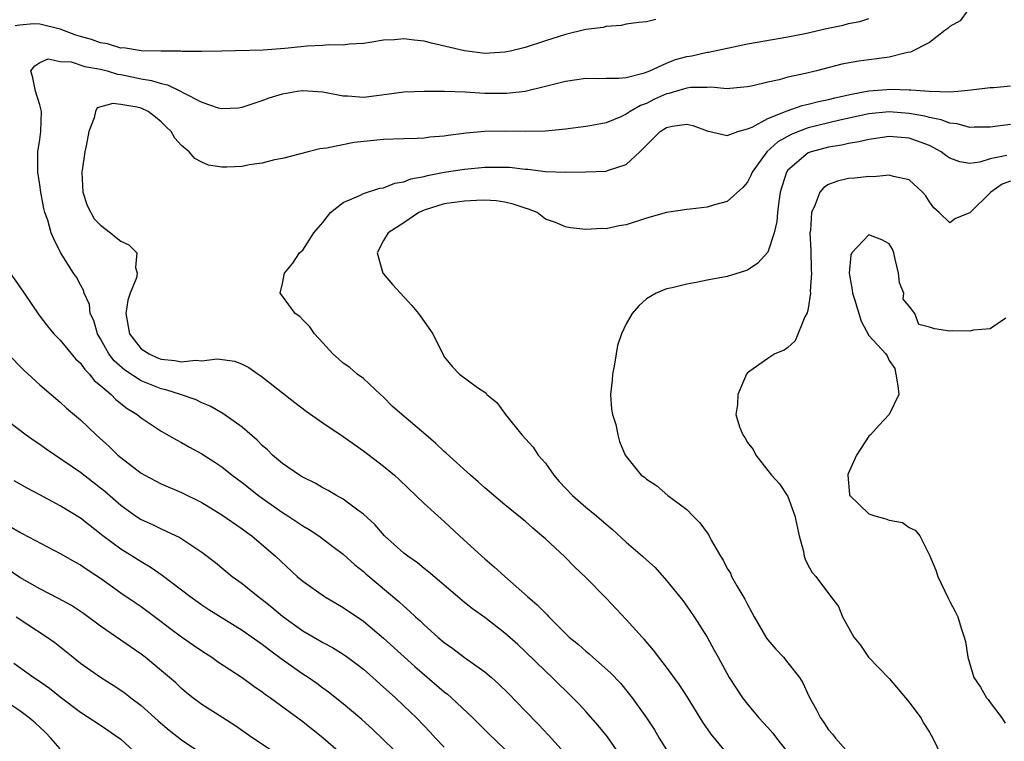
# Model space of a CAD drawing. Units: inches. Extents: x 2532000 to 2535000, y 1554000 to 1557000.
# Drawn here: x 2532231 to 2532328, y 1554123 to 1554194 of the extents above; entities that cross this region are included whole.
import ezdxf

# ---------------------------------------------------------------- set-up
doc = ezdxf.new("R2010")
doc.units = ezdxf.units.IN
doc.header["$MEASUREMENT"] = 0
doc.layers.add('LD25321554_2ft', color=135, linetype='Continuous')

msp = doc.modelspace()

# ---------------------------------------------------------------- linework, layer by layer
at = {"layer": 'LD25321554_2ft'}
for points, elevation in [([(2532324.797, 1554195), (2532324.045, 1554193.955), (2532323, 1554193.395), (2532322.811, 1554193.189), (2532322.511, 1554193), (2532321, 1554191.823), (2532319.131, 1554190.869), (2532318.831, 1554190.831), (2532317, 1554190.372), (2532315.808, 1554190.192), (2532315, 1554190.108), (2532314.018, 1554189.982), (2532312.342, 1554189.658), (2532309.809, 1554189), (2532308.747, 1554188.747), (2532307, 1554188.374), (2532306.133, 1554188.133), (2532305, 1554187.896), (2532303.522, 1554187.523), (2532303, 1554187.411), (2532301.252, 1554187.252), (2532301, 1554187.213), (2532299.378, 1554187.378), (2532299, 1554187.348), (2532297.351, 1554187.35), (2532297, 1554187.302), (2532295.959, 1554187), (2532295.23, 1554186.77), (2532295, 1554186.73), (2532293.809, 1554186.191), (2532293, 1554185.788), (2532292.411, 1554185.589), (2532291.396, 1554185), (2532291, 1554184.721), (2532290.47, 1554184.47), (2532289, 1554183.87), (2532287.591, 1554183.591), (2532287, 1554183.499), (2532285, 1554183.241), (2532283, 1554183.046), (2532281, 1554183.007), (2532279.044, 1554183.044), (2532277, 1554183.007), (2532275.155, 1554182.845), (2532273.38, 1554182.619), (2532273, 1554182.548), (2532271.565, 1554182.435), (2532271, 1554182.35), (2532270.315, 1554182.315), (2532269, 1554182.292), (2532267, 1554182.225), (2532264.073, 1554181.927), (2532261.353, 1554181.353), (2532260.705, 1554181.295), (2532259.521, 1554181), (2532257, 1554180.322), (2532256.194, 1554180.194), (2532255, 1554179.888), (2532253.698, 1554179.698), (2532253, 1554179.558), (2532251.485, 1554179.485), (2532251, 1554179.492), (2532249.685, 1554179.685), (2532249, 1554179.981), (2532248.334, 1554180.334), (2532247.755, 1554181), (2532247, 1554181.615), (2532246.35, 1554182.35), (2532245.987, 1554183), (2532245.475, 1554183.475), (2532245, 1554183.98), (2532244.422, 1554184.422), (2532243.719, 1554185), (2532243, 1554185.306), (2532242.584, 1554185.416), (2532241, 1554185.688), (2532240.215, 1554185.785), (2532238.667, 1554185.333), (2532238.493, 1554185), (2532238.363, 1554184.364), (2532237.824, 1554183), (2532237.588, 1554181.588), (2532237.43, 1554181), (2532237.169, 1554179.169), (2532237.13, 1554179), (2532237.245, 1554177), (2532237.679, 1554175.679), (2532238.363, 1554174.363), (2532239, 1554173.731), (2532239.979, 1554173), (2532240.526, 1554172.526), (2532241, 1554172.147), (2532241.804, 1554171.804), (2532242.569, 1554171), (2532242.45, 1554169.55), (2532242.623, 1554169), (2532242.543, 1554168.543), (2532241.918, 1554167), (2532241.693, 1554166.307), (2532241.508, 1554165), (2532241.864, 1554163), (2532243, 1554161.524), (2532243.797, 1554161), (2532244.633, 1554160.634), (2532245, 1554160.491), (2532246.353, 1554160.353), (2532247, 1554160.213), (2532248.378, 1554160.378), (2532249, 1554160.317), (2532250.532, 1554160.532), (2532252.289, 1554160.289), (2532253, 1554159.994), (2532253.652, 1554159.652), (2532254.574, 1554159), (2532254.837, 1554158.837), (2532258.209, 1554156.209), (2532259.348, 1554155.348), (2532261, 1554154.198), (2532263, 1554152.841), (2532265, 1554151.422), (2532267, 1554149.896), (2532268.062, 1554149), (2532268.557, 1554148.557), (2532271, 1554146.223), (2532272.685, 1554144.685), (2532273, 1554144.418), (2532274.52, 1554143), (2532276.699, 1554141), (2532277, 1554140.734), (2532277.952, 1554139.952), (2532278.991, 1554139), (2532281.241, 1554137), (2532282.201, 1554136.201), (2532283, 1554135.347), (2532283.188, 1554135.187), (2532283.355, 1554135), (2532285.369, 1554133), (2532286.27, 1554132.27), (2532287, 1554131.597), (2532287.336, 1554131.336), (2532287.697, 1554131), (2532289.46, 1554129.46), (2532290.421, 1554128.421), (2532291.329, 1554127.329), (2532291.581, 1554127), (2532293.007, 1554125.007), (2532293.805, 1554123.805), (2532294.271, 1554123), (2532295, 1554121.839)], 7570), ([(2532293.925, 1554194.075), (2532293, 1554193.844), (2532292.218, 1554193.782), (2532291, 1554193.611), (2532290.494, 1554193.506), (2532289, 1554193.394), (2532288.714, 1554193.285), (2532287, 1554193.084), (2532285, 1554192.593), (2532283, 1554191.973), (2532281, 1554191.328), (2532279.699, 1554191), (2532279, 1554190.841), (2532277, 1554190.731), (2532275, 1554190.982), (2532271.741, 1554191.741), (2532271, 1554191.932), (2532270.035, 1554192.035), (2532269, 1554192.181), (2532268.09, 1554192.091), (2532267, 1554192.045), (2532265.832, 1554191.832), (2532265, 1554191.708), (2532263.634, 1554191.635), (2532263, 1554191.555), (2532261.578, 1554191.578), (2532261, 1554191.52), (2532259.433, 1554191.433), (2532257.218, 1554191.218), (2532255.069, 1554191.069), (2532251, 1554190.948), (2532249, 1554190.925), (2532247.08, 1554190.92), (2532246.95, 1554190.95), (2532245, 1554190.942), (2532243.017, 1554190.983), (2532241.27, 1554191.27), (2532241, 1554191.265), (2532239.688, 1554191.688), (2532239, 1554191.782), (2532238.104, 1554192.104), (2532237, 1554192.403), (2532236.544, 1554192.544), (2532235, 1554193.125), (2532233, 1554193.631), (2532232.357, 1554193.643), (2532231, 1554193.535), (2532230.536, 1554193.464)], 7566), ([(2532290.775, 1554120.775), (2532289.14, 1554123.14), (2532288.234, 1554124.234), (2532287, 1554125.634), (2532286.349, 1554126.349), (2532285.72, 1554127), (2532283.682, 1554129), (2532283, 1554129.629), (2532281, 1554131.583), (2532280.264, 1554132.264), (2532279, 1554133.391), (2532277, 1554134.921), (2532275.791, 1554135.791), (2532275, 1554136.417), (2532274.292, 1554137), (2532271.451, 1554139.451), (2532271, 1554139.787), (2532270.344, 1554140.344), (2532269.393, 1554141), (2532269, 1554141.312), (2532267.099, 1554143), (2532266.119, 1554144.12), (2532265, 1554145.147), (2532264.459, 1554145.541), (2532263, 1554146.649), (2532262.35, 1554147), (2532261.501, 1554147.5), (2532261, 1554147.757), (2532260.229, 1554148.229), (2532259, 1554148.81), (2532258.889, 1554148.89), (2532258.689, 1554149), (2532257, 1554150.176), (2532256.018, 1554151), (2532255.506, 1554151.506), (2532255, 1554151.931), (2532254.485, 1554152.485), (2532253, 1554153.745), (2532251.1, 1554155.1), (2532249.849, 1554155.849), (2532249, 1554156.18), (2532248.456, 1554156.456), (2532246.892, 1554157), (2532245.465, 1554157.465), (2532245, 1554157.559), (2532243, 1554158.357), (2532241.388, 1554159.388), (2532240.329, 1554160.329), (2532239.82, 1554161), (2532239, 1554162.5), (2532238.697, 1554163), (2532238.32, 1554164.32), (2532237.983, 1554165), (2532237.887, 1554165.887), (2532237.375, 1554167), (2532237.311, 1554167.311), (2532237, 1554167.84), (2532236.609, 1554168.609), (2532236.333, 1554169), (2532235.035, 1554171.035), (2532234.38, 1554172.38), (2532234.126, 1554173), (2532233.771, 1554174.229), (2532233.488, 1554175), (2532233.38, 1554175.38), (2532233.08, 1554177), (2532233, 1554177.722), (2532232.782, 1554179), (2532232.802, 1554181), (2532233, 1554182.207), (2532233.091, 1554183), (2532233.15, 1554185), (2532233, 1554185.657), (2532232.555, 1554187), (2532232.306, 1554188.306), (2532232.1, 1554189), (2532232.481, 1554189.519), (2532233, 1554189.849), (2532233.816, 1554190.184), (2532235, 1554189.922), (2532236.097, 1554189.903), (2532237.431, 1554189.43), (2532239, 1554189.164), (2532239.643, 1554189), (2532240.678, 1554188.678), (2532241, 1554188.651), (2532243, 1554188.229), (2532244.052, 1554188.053), (2532245, 1554187.743), (2532245.627, 1554187.627), (2532246.899, 1554187), (2532247.133, 1554186.867), (2532249, 1554185.909), (2532250.643, 1554185.357), (2532251, 1554185.281), (2532252.652, 1554185.348), (2532253, 1554185.4), (2532255, 1554186.065), (2532255.674, 1554186.326), (2532257, 1554186.745), (2532258.458, 1554187), (2532259, 1554187.076), (2532261, 1554186.946), (2532263, 1554186.55), (2532263.463, 1554186.537), (2532265, 1554186.412), (2532265.534, 1554186.466), (2532267.311, 1554186.689), (2532269, 1554186.937), (2532271, 1554187.004), (2532273.007, 1554186.993), (2532275.067, 1554186.933), (2532277, 1554186.811), (2532279, 1554186.787), (2532279.204, 1554186.796), (2532281, 1554187.012), (2532283, 1554187.479), (2532283.665, 1554187.665), (2532285, 1554188.002), (2532287, 1554188.291), (2532288.252, 1554188.251), (2532289, 1554188.27), (2532290.271, 1554188.271), (2532291, 1554188.363), (2532292.8, 1554188.8), (2532293.324, 1554189), (2532295, 1554189.763), (2532295.886, 1554190.114), (2532297, 1554190.431), (2532297.491, 1554190.509), (2532299, 1554190.849), (2532299.139, 1554190.861), (2532303, 1554191.687), (2532307, 1554192.362), (2532308.701, 1554192.7), (2532310.813, 1554193.187), (2532312.464, 1554193.536), (2532313, 1554193.684), (2532314.11, 1554193.89), (2532315, 1554194.188)], 7568), ([(2532301, 1554121.473), (2532299.407, 1554123.407), (2532298.579, 1554124.579), (2532297.047, 1554127.048), (2532296.259, 1554128.259), (2532295, 1554130.035), (2532294.235, 1554131), (2532293.709, 1554131.709), (2532292.779, 1554132.779), (2532292.563, 1554133), (2532291, 1554134.738), (2532289, 1554136.86), (2532287, 1554138.887), (2532285.92, 1554139.92), (2532284.927, 1554140.927), (2532283, 1554142.701), (2532282.663, 1554143), (2532281.756, 1554143.756), (2532281, 1554144.452), (2532280.704, 1554144.704), (2532279, 1554146.073), (2532277, 1554147.757), (2532276.36, 1554148.36), (2532275.609, 1554149), (2532273.191, 1554151.191), (2532273, 1554151.341), (2532272.152, 1554152.152), (2532271.182, 1554153), (2532268.804, 1554155), (2532267.851, 1554155.85), (2532267, 1554156.721), (2532266.676, 1554157), (2532265, 1554158.564), (2532264.378, 1554159), (2532263.649, 1554159.648), (2532263, 1554160.105), (2532262.536, 1554160.536), (2532261.964, 1554161), (2532261, 1554162.091), (2532260.147, 1554163), (2532259.696, 1554163.696), (2532259, 1554164.367), (2532258.704, 1554164.704), (2532258.252, 1554165), (2532257, 1554166.731), (2532256.779, 1554167), (2532257, 1554167.979), (2532257.2, 1554169), (2532258.009, 1554169.991), (2532258.688, 1554171), (2532259, 1554171.282), (2532260.11, 1554173), (2532260.51, 1554173.49), (2532261, 1554174.013), (2532261.751, 1554175), (2532263, 1554175.978), (2532264.707, 1554176.706), (2532265, 1554176.865), (2532266.613, 1554177.387), (2532267, 1554177.452), (2532268.103, 1554177.897), (2532269, 1554178.033), (2532269.686, 1554178.315), (2532271, 1554178.56), (2532271.345, 1554178.655), (2532273, 1554178.973), (2532275, 1554179.276), (2532277, 1554179.466), (2532277.483, 1554179.484), (2532279, 1554179.491), (2532279.465, 1554179.466), (2532281, 1554179.289), (2532281.274, 1554179.274), (2532283, 1554179.039), (2532285.019, 1554178.981), (2532287, 1554179.012), (2532289, 1554179.081), (2532289.146, 1554179.146), (2532291, 1554179.748), (2532292.334, 1554181), (2532292.688, 1554181.312), (2532293, 1554181.668), (2532294.369, 1554183), (2532295, 1554183.405), (2532295.535, 1554183.534), (2532297, 1554183.725), (2532297.586, 1554183.586), (2532299, 1554183.09), (2532301, 1554182.599), (2532302.04, 1554183), (2532303, 1554183.267), (2532303.45, 1554183.45), (2532305, 1554184.29), (2532306.938, 1554185.062), (2532308.416, 1554185.583), (2532309, 1554185.699), (2532310.014, 1554185.986), (2532311, 1554186.181), (2532311.646, 1554186.354), (2532313.288, 1554186.712), (2532315, 1554187.022), (2532317.21, 1554187.211), (2532319, 1554187.131), (2532319.145, 1554187.145), (2532321.016, 1554186.985), (2532323.056, 1554186.944), (2532323.818, 1554187), (2532325.126, 1554187.126), (2532327, 1554187.37), (2532327.369, 1554187.369), (2532329, 1554187.522)], 7572), ([(2532329, 1554183.693), (2532327, 1554183.442), (2532325.427, 1554183.427), (2532325, 1554183.409), (2532323.753, 1554183.753), (2532323, 1554183.823), (2532322.171, 1554184.171), (2532321, 1554184.39), (2532320.526, 1554184.526), (2532319, 1554184.802), (2532317, 1554184.951), (2532315, 1554184.745), (2532312.124, 1554184.123), (2532309, 1554183.357), (2532308.041, 1554183), (2532307.304, 1554182.697), (2532306.014, 1554181.986), (2532304.926, 1554181), (2532303.462, 1554179), (2532303.342, 1554178.658), (2532303, 1554177.982), (2532302.541, 1554177.459), (2532301, 1554176.082), (2532299.744, 1554175.744), (2532299, 1554175.526), (2532297.316, 1554175.316), (2532297, 1554175.293), (2532295, 1554174.981), (2532293, 1554174.426), (2532291, 1554173.779), (2532290.307, 1554173.693), (2532289, 1554173.364), (2532288.595, 1554173.405), (2532287, 1554173.321), (2532285.48, 1554173.48), (2532285, 1554173.591), (2532284.004, 1554173.996), (2532283, 1554174.34), (2532282.178, 1554175), (2532281.32, 1554175.32), (2532281, 1554175.411), (2532279.825, 1554175.825), (2532279, 1554176.023), (2532278.146, 1554176.146), (2532277, 1554176.213), (2532276.198, 1554176.198), (2532275, 1554176.128), (2532273.996, 1554175.996), (2532273, 1554175.839), (2532271, 1554175.226), (2532270.483, 1554175), (2532269, 1554173.987), (2532267.448, 1554173), (2532267, 1554172.216), (2532266.361, 1554171), (2532266.915, 1554169), (2532266.947, 1554168.947), (2532267.879, 1554167.879), (2532269.802, 1554165.802), (2532270.463, 1554165), (2532270.689, 1554164.689), (2532271, 1554164.199), (2532271.877, 1554163), (2532273, 1554160.713), (2532273.77, 1554159.77), (2532274.51, 1554159), (2532276.303, 1554157.697), (2532277, 1554157.236), (2532277.134, 1554157.134), (2532277.213, 1554157), (2532278.205, 1554156.205), (2532279.042, 1554155), (2532280.668, 1554153), (2532281.793, 1554151.793), (2532282.286, 1554151), (2532283, 1554150.194), (2532283.837, 1554149), (2532284.375, 1554148.374), (2532285.699, 1554147), (2532287, 1554145.86), (2532288.068, 1554145), (2532289, 1554144.171), (2532289.647, 1554143.646), (2532291, 1554142.386), (2532292.616, 1554141), (2532293, 1554140.634), (2532293.863, 1554139.863), (2532295, 1554138.601), (2532296.601, 1554136.601), (2532297, 1554136.054), (2532297.73, 1554135), (2532298.997, 1554132.997), (2532299.715, 1554131.715), (2532300.091, 1554131), (2532301.19, 1554129), (2532302.49, 1554127), (2532303, 1554126.349), (2532304.119, 1554125), (2532305, 1554124.064), (2532305.496, 1554123.496), (2532305.868, 1554123), (2532307, 1554121.592)], 7574), ([(2532328.646, 1554180.646), (2532327, 1554180.312), (2532325.981, 1554179.981), (2532325, 1554179.842), (2532324.005, 1554180.005), (2532323, 1554180.373), (2532322.634, 1554180.635), (2532322.164, 1554181), (2532321, 1554181.611), (2532319, 1554182.359), (2532317, 1554182.528), (2532315.683, 1554182.317), (2532315, 1554182.23), (2532314.02, 1554181.98), (2532313, 1554181.835), (2532312.331, 1554181.669), (2532311, 1554181.471), (2532309.29, 1554181), (2532309, 1554180.884), (2532307, 1554179.174), (2532306.868, 1554179), (2532306.241, 1554177), (2532306.081, 1554176.081), (2532305.962, 1554175), (2532305.9, 1554174.099), (2532305.622, 1554173), (2532305, 1554171.083), (2532304.031, 1554169.969), (2532303, 1554169.299), (2532302.787, 1554169.213), (2532301, 1554168.666), (2532299, 1554168.288), (2532298.093, 1554168.093), (2532297, 1554167.919), (2532295.559, 1554167.559), (2532295, 1554167.441), (2532293.964, 1554167), (2532293, 1554166.454), (2532292.251, 1554165.75), (2532291.595, 1554165), (2532291, 1554163.971), (2532290.529, 1554163), (2532290.152, 1554161.848), (2532289.996, 1554161), (2532289.803, 1554159.804), (2532289.637, 1554159), (2532289.599, 1554158.401), (2532289.446, 1554157), (2532289.528, 1554155.528), (2532289.639, 1554155), (2532289.975, 1554154.025), (2532290.167, 1554153), (2532290.343, 1554152.343), (2532290.899, 1554151), (2532292.491, 1554149), (2532292.805, 1554148.805), (2532293, 1554148.624), (2532294.006, 1554148.006), (2532295.112, 1554147), (2532297, 1554145.63), (2532297.586, 1554145), (2532298.295, 1554144.295), (2532299, 1554143.292), (2532299.132, 1554143.132), (2532299.417, 1554142.583), (2532300.331, 1554141), (2532300.591, 1554140.591), (2532301, 1554139.794), (2532301.308, 1554139.308), (2532301.423, 1554139), (2532301.946, 1554138.054), (2532302.731, 1554136.731), (2532303, 1554136.206), (2532303.438, 1554135.438), (2532303.649, 1554135), (2532304.879, 1554132.879), (2532305, 1554132.717), (2532305.792, 1554131.792), (2532306.547, 1554131), (2532307, 1554130.457), (2532308.147, 1554129), (2532308.477, 1554128.477), (2532309.1, 1554127.1), (2532309.809, 1554125.809), (2532310.203, 1554125), (2532310.558, 1554124.558), (2532311, 1554123.827), (2532311.406, 1554123.406), (2532311.716, 1554123), (2532313.484, 1554121)], 7576), ([(2532329, 1554178.11), (2532328.204, 1554177.796), (2532327.076, 1554177), (2532325.039, 1554175), (2532325, 1554174.947), (2532323.589, 1554174.41), (2532323, 1554173.965), (2532321.944, 1554175), (2532321.441, 1554175.441), (2532321, 1554176.05), (2532320.635, 1554176.635), (2532320.322, 1554177), (2532319, 1554178.232), (2532317.446, 1554178.554), (2532317, 1554178.699), (2532315.466, 1554178.534), (2532315, 1554178.549), (2532313.616, 1554178.385), (2532313, 1554178.345), (2532311.907, 1554178.093), (2532311, 1554177.763), (2532310.538, 1554177.462), (2532310.155, 1554177), (2532309.673, 1554175.674), (2532309.325, 1554175), (2532309.215, 1554173.215), (2532309.172, 1554173), (2532309.262, 1554171.262), (2532309.31, 1554169.31), (2532309.332, 1554169), (2532309.211, 1554167.211), (2532309.225, 1554167), (2532309, 1554165.486), (2532308.915, 1554165.086), (2532308.679, 1554164.679), (2532307.698, 1554162.302), (2532307, 1554161.633), (2532306.619, 1554161.381), (2532305.695, 1554161), (2532305, 1554160.555), (2532303, 1554159.14), (2532302.885, 1554159), (2532302.038, 1554157), (2532301.996, 1554155.995), (2532301.852, 1554155), (2532302.209, 1554153.79), (2532302.543, 1554153), (2532302.745, 1554152.745), (2532303, 1554152.254), (2532303.556, 1554151.556), (2532303.823, 1554151), (2532305, 1554149.472), (2532305.384, 1554149), (2532306.168, 1554148.168), (2532307, 1554146.917), (2532307.683, 1554145), (2532308.107, 1554143), (2532308.523, 1554141.477), (2532308.608, 1554141), (2532308.694, 1554140.694), (2532309, 1554140.088), (2532309.4, 1554139.4), (2532309.757, 1554139), (2532311, 1554137.293), (2532312.009, 1554136.009), (2532312.409, 1554135), (2532313.504, 1554133), (2532314.185, 1554132.185), (2532314.955, 1554131), (2532317, 1554128.888), (2532319, 1554126.542), (2532320.134, 1554125), (2532320.451, 1554124.451), (2532321, 1554123.593), (2532321.332, 1554123), (2532322.518, 1554120.519)], 7578), ([(2532328.552, 1554164.552), (2532327, 1554163.486), (2532325.362, 1554163.362), (2532325, 1554163.256), (2532323.298, 1554163.298), (2532323, 1554163.269), (2532321.483, 1554163.483), (2532321, 1554163.662), (2532319.933, 1554163.932), (2532319.543, 1554165), (2532319, 1554165.719), (2532318.407, 1554166.407), (2532318.456, 1554167), (2532318.043, 1554168.044), (2532317.952, 1554169), (2532317.612, 1554170.389), (2532317.477, 1554171), (2532317.356, 1554171.356), (2532317, 1554171.899), (2532316.3, 1554172.3), (2532315, 1554172.796), (2532313.321, 1554171), (2532313.229, 1554170.77), (2532313.061, 1554169), (2532313.349, 1554167.349), (2532313.376, 1554167), (2532313.574, 1554166.426), (2532314.238, 1554164.238), (2532315, 1554162.844), (2532316.694, 1554161), (2532316.813, 1554160.813), (2532317, 1554160.347), (2532317.578, 1554159.578), (2532317.685, 1554159), (2532317.862, 1554157.862), (2532317.971, 1554157), (2532317.016, 1554155), (2532316.03, 1554153.97), (2532315.172, 1554153), (2532315, 1554152.861), (2532313.772, 1554151), (2532312.936, 1554149.064), (2532312.924, 1554149), (2532313.091, 1554147.091), (2532313.117, 1554147), (2532315, 1554145.177), (2532315.58, 1554145), (2532316.692, 1554144.692), (2532317, 1554144.552), (2532318.328, 1554144.328), (2532319, 1554143.85), (2532319.568, 1554143.568), (2532320.034, 1554143), (2532321, 1554141.092), (2532321.624, 1554139.624), (2532321.837, 1554139), (2532322.838, 1554136.838), (2532323, 1554136.502), (2532323.54, 1554135.54), (2532323.797, 1554135), (2532324.13, 1554133.87), (2532324.44, 1554133), (2532324.56, 1554132.56), (2532324.784, 1554131), (2532325.401, 1554129), (2532326.038, 1554128.038), (2532326.648, 1554127), (2532326.805, 1554126.805), (2532327, 1554126.516), (2532328.163, 1554125), (2532328.488, 1554124.488)], 7580), ([(2532230.066, 1554169), (2532231, 1554167.654), (2532231.424, 1554167), (2532232.884, 1554164.885), (2532233.76, 1554163.76), (2532234.389, 1554163), (2532235, 1554162.375), (2532236.525, 1554160.525), (2532237, 1554160.1), (2532237.448, 1554159.449), (2532237.898, 1554159), (2532238.378, 1554158.378), (2532239, 1554157.888), (2532240.036, 1554157), (2532240.502, 1554156.502), (2532241.623, 1554155.623), (2532242.623, 1554155), (2532243, 1554154.677), (2532245, 1554153.354), (2532246.497, 1554152.497), (2532247, 1554152.247), (2532247.792, 1554151.792), (2532249, 1554151.133), (2532250.304, 1554150.304), (2532251, 1554149.836), (2532252.019, 1554149), (2532253, 1554148.273), (2532254.613, 1554147), (2532255, 1554146.721), (2532257, 1554145.329), (2532257.517, 1554145), (2532259, 1554143.991), (2532259.63, 1554143.63), (2532260.578, 1554143), (2532261.972, 1554141.972), (2532263, 1554141.182), (2532264.151, 1554140.151), (2532265, 1554139.477), (2532265.25, 1554139.25), (2532268.515, 1554136.515), (2532269, 1554136.057), (2532269.568, 1554135.568), (2532270.146, 1554135), (2532270.602, 1554134.602), (2532271, 1554134.207), (2532272.353, 1554133), (2532273, 1554132.453), (2532273.856, 1554131.855), (2532275.015, 1554130.985), (2532277, 1554129.559), (2532277.656, 1554129), (2532278.371, 1554128.371), (2532279.375, 1554127.375), (2532281, 1554125.707), (2532282.332, 1554124.332), (2532283.298, 1554123.298), (2532286.147, 1554120.146)], 7566), ([(2532229.837, 1554161), (2532231.41, 1554159.41), (2532233, 1554157.944), (2532235, 1554156.237), (2532235.634, 1554155.634), (2532237, 1554154.478), (2532238.558, 1554153), (2532239.853, 1554151.853), (2532240.718, 1554151), (2532241, 1554150.758), (2532243, 1554149.219), (2532243.383, 1554149), (2532245, 1554148.152), (2532247, 1554147.299), (2532249, 1554146.308), (2532251, 1554145.099), (2532253, 1554143.703), (2532253.397, 1554143.397), (2532253.953, 1554143), (2532256.295, 1554141), (2532258.453, 1554139), (2532259, 1554138.535), (2532261.153, 1554137), (2532263, 1554135.933), (2532265, 1554134.555), (2532267, 1554132.9), (2532270.1, 1554130.101), (2532273, 1554127.585), (2532273.332, 1554127.332), (2532273.712, 1554127), (2532275.82, 1554125), (2532277.415, 1554123.415), (2532279, 1554121.904)], 7564), ([(2532229, 1554154.989), (2532231.638, 1554153), (2532232.434, 1554152.434), (2532233, 1554152.084), (2532233.632, 1554151.632), (2532237, 1554149.324), (2532239, 1554147.772), (2532239.423, 1554147.423), (2532241, 1554146.053), (2532242.457, 1554145), (2532243, 1554144.637), (2532244.119, 1554144.119), (2532245, 1554143.688), (2532245.488, 1554143.488), (2532246.831, 1554142.831), (2532249, 1554141.405), (2532250.367, 1554140.367), (2532252.032, 1554139), (2532253, 1554138.289), (2532254.598, 1554137), (2532255, 1554136.705), (2532255.956, 1554135.956), (2532257, 1554135.074), (2532259, 1554133.625), (2532260.672, 1554132.672), (2532261, 1554132.465), (2532261.951, 1554131.952), (2532263, 1554131.311), (2532263.436, 1554131), (2532265, 1554129.811), (2532265.934, 1554129), (2532267, 1554128.056), (2532267.545, 1554127.545), (2532268.159, 1554127), (2532269, 1554126.207), (2532270.243, 1554125), (2532271.603, 1554123.603), (2532272.143, 1554123), (2532273, 1554122.104)], 7562), ([(2532269, 1554120.874), (2532267, 1554122.835), (2532265.889, 1554123.889), (2532264.831, 1554124.831), (2532263, 1554126.398), (2532261.562, 1554127.561), (2532261, 1554127.948), (2532260.396, 1554128.396), (2532259.527, 1554129), (2532259, 1554129.343), (2532257, 1554130.761), (2532255.699, 1554131.699), (2532255, 1554132.248), (2532254.547, 1554132.547), (2532253, 1554133.659), (2532249.7, 1554135.7), (2532249, 1554136.155), (2532247.816, 1554137), (2532245.094, 1554139.094), (2532243.919, 1554139.919), (2532243, 1554140.442), (2532242.134, 1554141), (2532241, 1554141.698), (2532239.237, 1554143), (2532237, 1554144.758), (2532235, 1554145.994), (2532233, 1554147.063), (2532231.722, 1554147.722), (2532230.442, 1554148.441)], 7560), ([(2532229.972, 1554143.972), (2532231, 1554143.37), (2532231.252, 1554143.251), (2532235, 1554141.279), (2532236.443, 1554140.443), (2532237, 1554140.141), (2532237.667, 1554139.667), (2532239, 1554138.815), (2532241, 1554137.388), (2532242.407, 1554136.407), (2532243, 1554136.016), (2532245, 1554134.533), (2532245.862, 1554133.863), (2532247, 1554133.025), (2532248.189, 1554132.189), (2532249, 1554131.633), (2532249.995, 1554131), (2532250.579, 1554130.579), (2532253, 1554128.996), (2532254.156, 1554128.156), (2532255, 1554127.584), (2532255.328, 1554127.328), (2532255.809, 1554127), (2532259, 1554124.641), (2532261.033, 1554123.033), (2532263, 1554121.318)], 7558), ([(2532257, 1554121.046), (2532254.073, 1554123), (2532252.265, 1554124.265), (2532251.086, 1554125), (2532249, 1554126.34), (2532248.113, 1554127), (2532247.491, 1554127.492), (2532247, 1554127.916), (2532246.459, 1554128.459), (2532245.831, 1554129), (2532243.398, 1554131), (2532243, 1554131.296), (2532239, 1554134.077), (2532237.317, 1554135.317), (2532236.109, 1554136.109), (2532234.823, 1554136.823), (2532233, 1554137.767), (2532231, 1554138.891), (2532229.741, 1554139.741)], 7556), ([(2532230.654, 1554135), (2532233.729, 1554133), (2532234.462, 1554132.462), (2532236.271, 1554131), (2532237, 1554130.431), (2532239, 1554129.024), (2532240.246, 1554128.246), (2532241, 1554127.752), (2532241.441, 1554127.441), (2532241.986, 1554127), (2532243, 1554126.218), (2532244.695, 1554124.695), (2532245.783, 1554123.783), (2532247, 1554122.828), (2532249, 1554121.472)], 7554), ([(2532230.416, 1554130.416), (2532232.39, 1554129), (2532232.763, 1554128.764), (2532233.94, 1554127.94), (2532235, 1554127.098), (2532237, 1554125.562), (2532239, 1554124.277), (2532241, 1554122.898), (2532243.088, 1554121)], 7552), ([(2532235, 1554121.956), (2532234.069, 1554123), (2532233.542, 1554123.541), (2532232.517, 1554124.517), (2532231.941, 1554125), (2532231, 1554125.704), (2532230.228, 1554126.228)], 7550)]:
    msp.add_lwpolyline(points, dxfattribs=dict(at, elevation=elevation))

doc.saveas('drawing.dxf')
